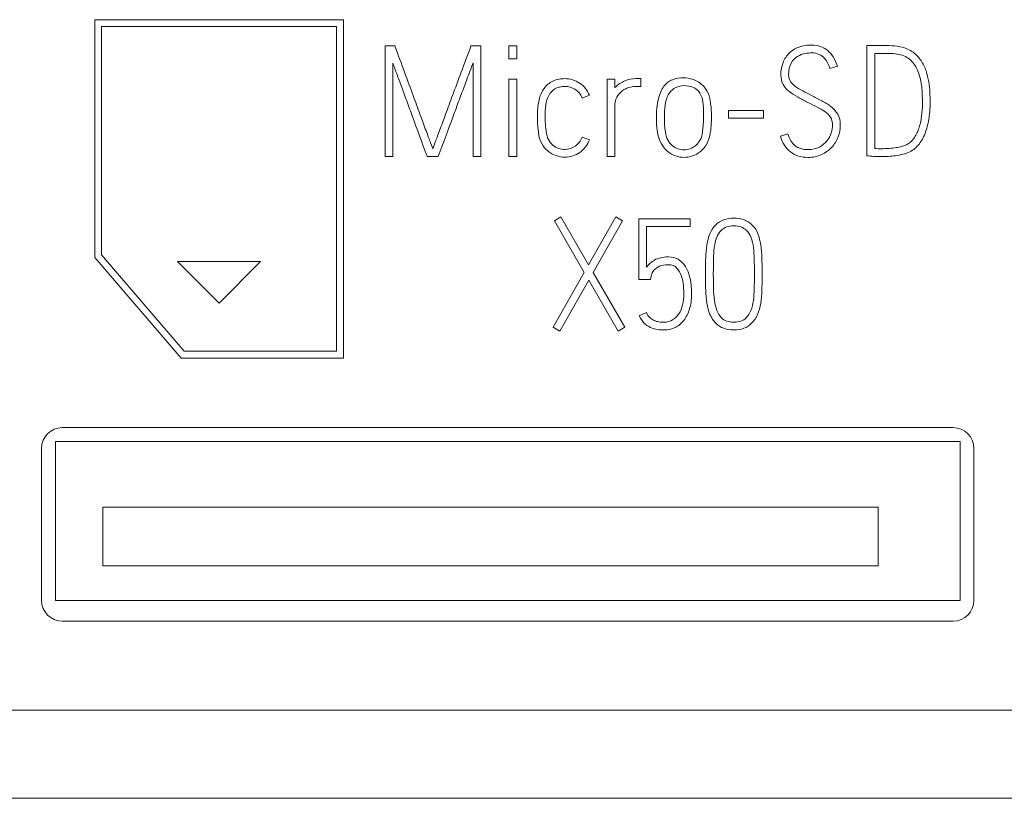
# Model space of a CAD drawing. Units: inches. Extents: x -32617 to 103740, y -151331 to -49388.
# Drawn here: x 46686 to 46892, y -147727 to -147563 of the extents above; entities that cross this region are included whole.
import ezdxf

# ---------------------------------------------------------------- set-up
doc = ezdxf.new("R2010")
doc.units = ezdxf.units.IN
doc.header["$MEASUREMENT"] = 0
doc.layers.add('1', color=3, linetype='Continuous')

msp = doc.modelspace()

# ---------------------------------------------------------------- linework, layer by layer
at = {"layer": '1', "color": 7, "linetype": 'Continuous', "lineweight": 13}
for p, q in [((46753.731, -147563.329), (46701.531, -147563.329)), ((46701.531, -147563.329), (46701.531, -147613.209)), ((46753.731, -147634.379), (46753.731, -147563.329)), ((46702.981, -147612.673), (46702.981, -147564.779)), ((46702.981, -147564.779), (46752.281, -147564.779)), ((46752.281, -147564.779), (46752.281, -147632.929)), ((46762.493, -147568.839), (46762.493, -147592.039)), ((46764.553, -147568.839), (46762.493, -147568.839)), ((46782.606, -147568.839), (46780.513, -147568.839)), ((46782.606, -147592.039), (46782.606, -147568.839)), ((46790.138, -147568.839), (46788.498, -147568.839)), ((46788.498, -147568.839), (46788.498, -147571.545)), ((46790.138, -147571.545), (46790.138, -147568.839)), ((46867.204, -147568.74), (46863.665, -147568.773)), ((46863.665, -147568.773), (46863.665, -147591.879)), ((46788.498, -147571.545), (46790.138, -147571.545)), ((46865.305, -147570.413), (46867.845, -147570.413)), ((46865.305, -147590.366), (46865.305, -147570.413)), ((46764.134, -147592.039), (46764.134, -147572.445)), ((46780.966, -147572.379), (46780.966, -147592.039)), ((46855.873, -147573.538), (46857.452, -147573.086)), ((46790.138, -147575.787), (46788.498, -147575.787)), ((46788.498, -147575.787), (46788.498, -147592.039)), ((46790.138, -147592.039), (46790.138, -147575.787)), ((46809.087, -147575.82), (46809.087, -147592.039)), ((46810.727, -147575.82), (46809.087, -147575.82)), ((46810.727, -147577.592), (46810.727, -147575.82)), ((46816.199, -147577.333), (46816.199, -147575.693)), ((46810.854, -147577.46), (46810.727, -147577.592)), ((46803.878, -147579.779), (46805.386, -147579.199)), ((46841.907, -147582.353), (46834.573, -147582.353)), ((46834.573, -147582.353), (46834.573, -147583.993)), ((46841.907, -147583.993), (46841.907, -147582.353)), ((46834.573, -147583.993), (46841.907, -147583.993)), ((46805.386, -147588.532), (46803.845, -147587.985)), ((46847.059, -147587.311), (46845.484, -147587.759)), ((46762.493, -147592.039), (46764.134, -147592.039)), ((46771.312, -147592.039), (46773.66, -147592.039)), ((46780.966, -147592.039), (46782.606, -147592.039)), ((46788.498, -147592.039), (46790.138, -147592.039)), ((46809.087, -147592.039), (46810.727, -147592.039)), ((46799.417, -147604.736), (46798.031, -147605.537)), ((46805.21, -147614.775), (46799.417, -147604.736)), ((46810.904, -147604.736), (46805.21, -147614.775)), ((46812.351, -147605.537), (46810.904, -147604.736)), ((46815.796, -147605.089), (46815.796, -147617.834)), ((46826.51, -147605.089), (46815.796, -147605.089)), ((46826.51, -147606.696), (46826.51, -147605.089)), ((46798.031, -147605.537), (46804.309, -147616.383)), ((46806.176, -147616.416), (46812.351, -147605.537)), ((46817.404, -147615.261), (46817.404, -147606.696)), ((46817.404, -147606.696), (46826.51, -147606.696)), ((46701.531, -147613.209), (46719.676, -147634.379)), ((46720.343, -147632.929), (46702.981, -147612.673)), ((46736.331, -147614.079), (46718.931, -147614.079)), ((46718.931, -147614.079), (46727.631, -147622.809)), ((46727.631, -147622.809), (46736.331, -147614.079)), ((46804.309, -147616.383), (46797.776, -147627.87)), ((46812.836, -147627.87), (46806.176, -147616.416)), ((46818.243, -147617.834), (46818.37, -147617.127)), ((46799.191, -147628.676), (46805.243, -147618.023)), ((46805.243, -147618.023), (46811.417, -147628.676)), ((46815.796, -147617.834), (46818.243, -147617.834)), ((46817.338, -147624.782), (46815.862, -147625.456)), ((46797.776, -147627.87), (46799.191, -147628.676)), ((46811.417, -147628.676), (46812.836, -147627.87)), ((46752.281, -147632.929), (46720.343, -147632.929)), ((46719.676, -147634.379), (46753.731, -147634.379)), ((46881.766, -147648.946), (46694.716, -147648.946)), ((46693.266, -147651.846), (46693.266, -147685.196)), ((46883.216, -147651.846), (46693.266, -147651.846)), ((46883.216, -147685.196), (46883.216, -147651.846)), ((46690.366, -147653.296), (46690.366, -147685.196)), ((46886.116, -147685.196), (46886.116, -147653.296)), ((46866.034, -147665.621), (46703.199, -147665.621)), ((46703.199, -147665.621), (46703.199, -147677.946)), ((46866.034, -147677.946), (46866.034, -147665.621)), ((46703.199, -147677.946), (46866.034, -147677.946)), ((46693.266, -147685.196), (46883.216, -147685.196)), ((46694.716, -147689.546), (46881.766, -147689.546)), ((46914.391, -147708.257), (46657.741, -147708.257)), ((46657.741, -147726.735), (46914.391, -147726.735))]:
    msp.add_line(p, q, dxfattribs=at)
for centre, start, end in [((46694.716, -147653.296), 90, 180), ((46881.766, -147653.296), 0, 90), ((46694.716, -147685.196), 180, 270), ((46881.766, -147685.196), 270, 0)]:
    msp.add_arc(centre, 4.35, start, end, dxfattribs=at)
for points in [[(46768.381, -147579.232), (46767.245, -147576.164), (46765.967, -147572.699), (46764.553, -147568.839)], [(46800.178, -147575.693), (46799.08, -147575.716), (46798.17, -147575.933), (46797.439, -147576.352)], [(46830.92, -147581.599), (46830.863, -147581.179), (46830.816, -147580.788), (46830.774, -147580.425)], [(46829.345, -147583.965), (46829.331, -147584.328), (46829.322, -147584.644), (46829.312, -147584.912)], [(46821.186, -147585.652), (46821.163, -147585.45), (46821.149, -147585.247), (46821.134, -147585.039)], [(46821.281, -147586.439), (46821.238, -147586.119), (46821.205, -147585.855), (46821.186, -147585.652)], [(46821.346, -147586.892), (46821.304, -147586.68), (46821.281, -147586.529), (46821.281, -147586.439)], [(46830.774, -147587.085), (46830.84, -147586.675), (46830.882, -147586.312), (46830.901, -147585.992)], [(46830.901, -147585.992), (46830.924, -147585.666), (46830.948, -147585.369), (46830.967, -147585.091)], [(46871.965, -147589.564), (46871.579, -147589.734), (46871.173, -147589.876), (46870.744, -147589.979)], [(46863.665, -147591.879), (46864.094, -147591.921), (46864.551, -147591.964), (46865.032, -147592.006)], [(46818.37, -147617.127), (46818.37, -147617.061), (46818.412, -147616.906), (46818.497, -147616.661)], [(46818.497, -147616.661), (46818.587, -147616.411), (46818.756, -147616.142), (46819.016, -147615.855)], [(46818.078, -147625.843), (46817.8, -147625.588), (46817.554, -147625.235), (46817.338, -147624.782)]]:
    msp.add_open_spline(points, degree=3, dxfattribs=at)
for points, knots in [([(46780.513, -147568.839), (46779.099, -147572.699), (46777.797, -147576.158), (46776.158, -147580.562), (46775.679, -147581.868), (46774.734, -147584.417), (46774.304, -147585.572), (46773.532, -147587.632), (46773.214, -147588.489), (46772.722, -147589.861), (46772.576, -147590.271), (46772.533, -147590.399)], [0, 0, 0, 0, 0.3669385, 0.3669385, 0.5255996, 0.5255996, 0.6837454, 0.6837454, 0.842527, 0.842527, 1, 1, 1, 1]), ([(46857.452, -147573.086), (46857.023, -147571.672), (46856.344, -147570.578), (46854.478, -147569.032), (46853.366, -147568.646), (46851.094, -147568.646), (46850.197, -147568.788), (46848.586, -147569.372), (46847.905, -147569.789), (46846.79, -147570.885), (46846.355, -147571.544), (46845.734, -147573.086), (46845.579, -147573.944), (46845.579, -147575.702), (46845.744, -147576.39), (46846.078, -147576.946)], [0, 0, 0, 0, 0.1745791, 0.1745791, 0.3491581, 0.3491581, 0.4828102, 0.4828102, 0.6167114, 0.6167114, 0.7500369, 0.7500369, 0.8840654, 0.8840654, 1, 1, 1, 1]), ([(46872.639, -147591.045), (46873.436, -147590.677), (46874.105, -147590.125), (46875.199, -147588.645), (46875.641, -147587.803), (46876.302, -147585.916), (46876.543, -147584.922), (46876.844, -147582.843), (46876.919, -147581.83), (46876.919, -147580.35), (46876.905, -147579.765), (46876.867, -147578.412), (46876.811, -147577.7), (46876.613, -147576.197), (46876.461, -147575.427), (46876.028, -147573.864), (46875.722, -147573.124), (46874.93, -147571.728), (46874.421, -147571.106), (46873.205, -147569.984), (46872.444, -147569.56), (46870.923, -147569.042), (46870.235, -147568.905), (46868.708, -147568.773), (46867.954, -147568.74), (46867.204, -147568.74)], [0, 0, 0, 0, 0.1309734, 0.1309734, 0.2619469, 0.2619469, 0.3927151, 0.3927151, 0.5240655, 0.5240655, 0.5891153, 0.5891153, 0.6536996, 0.6536996, 0.7179377, 0.7179377, 0.7822746, 0.7822746, 0.8466114, 0.8466114, 0.9109253, 0.9109253, 0.9554513, 0.9554513, 1, 1, 1, 1]), ([(46845.484, -147587.759), (46845.913, -147589.22), (46846.62, -147590.329), (46848.595, -147591.851), (46849.816, -147592.232), (46852.329, -147592.232), (46853.276, -147592.034), (46854.973, -147591.242), (46855.685, -147590.724), (46856.844, -147589.461), (46857.287, -147588.735), (46857.909, -147587.104), (46858.065, -147586.279), (46858.065, -147584.54), (46857.881, -147583.781), (46857.155, -147582.537), (46856.679, -147582), (46855.524, -147581.099), (46854.871, -147580.704), (46853.436, -147579.987), (46852.726, -147579.615), (46851.372, -147578.888), (46850.757, -147578.576), (46849.599, -147577.993), (46849.09, -147577.691), (46848.214, -147577.069), (46847.865, -147576.715), (46847.346, -147575.923), (46847.219, -147575.447), (46847.219, -147573.859), (46847.403, -147573.039), (46848.129, -147571.813), (46848.572, -147571.347), (46849.599, -147570.706), (46850.137, -147570.503), (46850.693, -147570.413)], [0, 0, 0, 0, 0.0682294, 0.0682294, 0.1360981, 0.1360981, 0.1849197, 0.1849197, 0.2337414, 0.2337414, 0.282563, 0.282563, 0.3313846, 0.3313846, 0.3843437, 0.3843437, 0.4373027, 0.4373027, 0.4907425, 0.4907425, 0.5440403, 0.5440403, 0.5919178, 0.5919178, 0.6399512, 0.6399512, 0.6879846, 0.6879846, 0.736018, 0.736018, 0.824012, 0.824012, 0.912006, 0.912006, 1, 1, 1, 1]), ([(46850.693, -147570.413), (46851.254, -147570.329), (46851.716, -147570.286), (46852.677, -147570.286), (46853.201, -147570.399), (46854.077, -147570.852), (46854.45, -147571.13), (46854.751, -147571.46)], [0, 0, 0, 0, 0.2326284, 0.2326284, 0.6163142, 0.6163142, 1, 1, 1, 1]), ([(46854.751, -147571.46), (46855.048, -147571.794), (46855.287, -147572.149), (46855.656, -147572.897), (46855.788, -147573.237), (46855.873, -147573.538)], [0, 0, 0, 0, 0.5025347, 0.5025347, 1, 1, 1, 1]), ([(46867.845, -147570.413), (46868.425, -147570.413), (46868.996, -147570.437), (46870.108, -147570.55), (46870.603, -147570.649), (46871.032, -147570.8)], [0, 0, 0, 0, 0.4997955, 0.4997955, 1, 1, 1, 1]), ([(46871.032, -147570.8), (46871.998, -147571.12), (46872.76, -147571.637), (46873.874, -147573.053), (46874.303, -147573.873), (46874.906, -147575.74), (46875.1, -147576.739), (46875.269, -147578.86), (46875.312, -147579.897), (46875.312, -147581.806), (46875.246, -147582.711), (46874.991, -147584.535), (46874.795, -147585.389), (46874.256, -147586.977), (46873.907, -147587.67), (46873.049, -147588.848), (46872.545, -147589.282), (46871.965, -147589.564)], [0, 0, 0, 0, 0.132874, 0.132874, 0.2653179, 0.2653179, 0.3977617, 0.3977617, 0.5302056, 0.5302056, 0.6484148, 0.6484148, 0.7660263, 0.7660263, 0.8830131, 0.8830131, 1, 1, 1, 1]), ([(46764.134, -147572.445), (46764.303, -147572.935), (46764.54, -147573.592), (46765.142, -147575.221), (46765.478, -147576.132), (46766.231, -147578.148), (46766.627, -147579.217), (46767.438, -147581.471), (46767.855, -147582.576), (46769.196, -147586.27), (46770.219, -147589.06), (46771.312, -147592.039)], [0, 0, 0, 0, 0.1567081, 0.1567081, 0.3137094, 0.3137094, 0.4709505, 0.4709505, 0.6279811, 0.6279811, 1, 1, 1, 1]), ([(46773.66, -147592.039), (46774.777, -147589.013), (46775.822, -147586.205), (46777.19, -147582.494), (46777.601, -147581.371), (46778.439, -147579.119), (46778.835, -147578.054), (46779.589, -147576.037), (46779.929, -147575.127), (46780.551, -147573.496), (46780.796, -147572.85), (46780.966, -147572.379)], [0, 0, 0, 0, 0.3684445, 0.3684445, 0.526172, 0.526172, 0.6841147, 0.6841147, 0.8420573, 0.8420573, 1, 1, 1, 1]), ([(46805.386, -147579.199), (46804.958, -147578.106), (46804.276, -147577.246), (46802.384, -147576.004), (46801.333, -147575.693), (46800.178, -147575.693)], [0, 0, 0, 0, 0.4991301, 0.4991301, 1, 1, 1, 1]), ([(46816.199, -147575.693), (46815.833, -147575.693), (46815.467, -147575.693), (46814.352, -147575.693), (46813.603, -147575.85), (46812.099, -147576.47), (46811.434, -147576.904), (46810.854, -147577.46)], [0, 0, 0, 0, 0.1958707, 0.1958707, 0.5968592, 0.5968592, 1, 1, 1, 1]), ([(46822.827, -147575.919), (46822.12, -147576.178), (46821.519, -147576.633), (46820.531, -147577.941), (46820.145, -147578.836), (46819.588, -147581.108), (46819.447, -147582.57), (46819.447, -147584.587), (46819.447, -147584.785), (46819.447, -147585.105), (46819.456, -147585.285), (46819.48, -147585.478)], [0, 0, 0, 0, 0.3055871, 0.3055871, 0.6122321, 0.6122321, 0.918877, 0.918877, 0.9594385, 0.9594385, 1, 1, 1, 1]), ([(46830.774, -147580.425), (46830.665, -147579.609), (46830.433, -147578.896), (46829.699, -147577.672), (46829.258, -147577.166), (46828.233, -147576.348), (46827.663, -147576.041), (46826.418, -147575.636), (46825.805, -147575.532), (46824.325, -147575.532), (46823.534, -147575.66), (46822.827, -147575.919)], [0, 0, 0, 0, 0.1817125, 0.1817125, 0.3640409, 0.3640409, 0.5471856, 0.5471856, 0.7303303, 0.7303303, 1, 1, 1, 1]), ([(46797.439, -147576.352), (46796.709, -147576.772), (46796.124, -147577.328), (46795.248, -147578.723), (46794.932, -147579.538), (46794.574, -147581.405), (46794.479, -147582.395), (46794.479, -147583.918), (46794.479, -147584.29), (46794.479, -147584.827), (46794.489, -147585.072), (46794.536, -147585.525), (46794.559, -147585.761), (46794.625, -147586.251), (46794.664, -147586.59), (46794.79, -147587.896), (46795.013, -147588.666), (46795.747, -147589.975), (46796.188, -147590.509), (46797.213, -147591.346), (46797.779, -147591.656), (46799, -147592.063), (46799.608, -147592.166), (46801.389, -147592.166), (46802.445, -147591.841), (46804.312, -147590.531), (46804.981, -147589.649), (46805.386, -147588.532)], [0, 0, 0, 0, 0.0827513, 0.0827513, 0.1655027, 0.1655027, 0.2481757, 0.2481757, 0.2852489, 0.2852489, 0.322322, 0.322322, 0.3593951, 0.3593951, 0.3964682, 0.3964682, 0.4722284, 0.4722284, 0.5482208, 0.5482208, 0.6245552, 0.6245552, 0.7003604, 0.7003604, 0.8501802, 0.8501802, 1, 1, 1, 1]), ([(46796.2, -147585.86), (46796.172, -147585.624), (46796.148, -147585.412), (46796.129, -147585.025), (46796.115, -147584.809), (46796.096, -147584.337), (46796.087, -147584.007), (46796.087, -147582.763), (46796.133, -147581.98), (46796.332, -147580.477), (46796.534, -147579.812), (46797.157, -147578.653), (46797.583, -147578.187), (46798.679, -147577.507), (46799.405, -147577.333), (46800.97, -147577.333), (46801.651, -147577.527), (46803.044, -147578.327), (46803.553, -147578.94), (46803.878, -147579.779)], [0, 0, 0, 0, 0.0748975, 0.0748975, 0.149795, 0.149795, 0.2246925, 0.2246925, 0.3670801, 0.3670801, 0.5087044, 0.5087044, 0.6503287, 0.6503287, 0.7914054, 0.7914054, 0.895551, 0.895551, 1, 1, 1, 1]), ([(46812.221, -147578.313), (46812.664, -147577.983), (46813.136, -147577.733), (46814.144, -147577.413), (46814.62, -147577.333), (46815.448, -147577.333), (46815.824, -147577.333), (46816.199, -147577.333)], [0, 0, 0, 0, 0.3533742, 0.3533742, 0.7067485, 0.7067485, 1, 1, 1, 1]), ([(46821.134, -147585.039), (46821.125, -147584.837), (46821.12, -147584.611), (46821.12, -147584.12), (46821.12, -147583.805), (46821.12, -147581.273), (46821.482, -147579.697), (46822.916, -147577.677), (46823.953, -147577.173), (46826.654, -147577.173), (46827.674, -147577.59), (46829.02, -147579.265), (46829.359, -147580.618), (46829.359, -147583.107), (46829.355, -147583.597), (46829.345, -147583.965)], [0, 0, 0, 0, 0.0384851, 0.0384851, 0.0769702, 0.0769702, 0.2905156, 0.2905156, 0.50359, 0.50359, 0.7159219, 0.7159219, 0.9289805, 0.9289805, 1, 1, 1, 1]), ([(46846.078, -147576.946), (46846.408, -147577.507), (46846.847, -147577.997), (46847.917, -147578.86), (46848.524, -147579.244), (46849.878, -147579.93), (46850.554, -147580.297), (46851.909, -147581.047), (46852.548, -147581.376), (46853.794, -147581.952), (46854.351, -147582.268), (46855.312, -147582.956), (46855.699, -147583.347), (46855.991, -147583.786)], [0, 0, 0, 0, 0.1680572, 0.1680572, 0.3377432, 0.3377432, 0.5083711, 0.5083711, 0.6725644, 0.6725644, 0.8362822, 0.8362822, 1, 1, 1, 1]), ([(46772.533, -147590.399), (46772.467, -147590.271), (46772.309, -147589.86), (46771.793, -147588.49), (46771.474, -147587.631), (46770.7, -147585.572), (46770.269, -147584.418), (46769.328, -147581.867), (46768.857, -147580.562), (46768.381, -147579.232)], [0, 0, 0, 0, 0.2487466, 0.2487466, 0.4995626, 0.4995626, 0.7493744, 0.7493744, 1, 1, 1, 1]), ([(46810.727, -147592.039), (46810.727, -147588.499), (46810.727, -147584.959), (46810.727, -147580.712), (46810.868, -147580.1), (46811.425, -147579.072), (46811.783, -147578.648), (46812.221, -147578.313)], [0, 0, 0, 0, 0.7145576, 0.7145576, 0.8572788, 0.8572788, 1, 1, 1, 1]), ([(46830.967, -147585.091), (46830.99, -147584.809), (46831, -147584.535), (46831, -147584.002), (46831, -147583.715), (46831, -147582.621), (46830.972, -147582.018), (46830.92, -147581.599)], [0, 0, 0, 0, 0.2106017, 0.2106017, 0.4249642, 0.4249642, 1, 1, 1, 1]), ([(46855.991, -147583.786), (46856.278, -147584.229), (46856.425, -147584.78), (46856.425, -147585.935), (46856.335, -147586.487), (46855.967, -147587.684), (46855.672, -147588.242), (46854.86, -147589.272), (46854.325, -147589.702), (46853.017, -147590.418), (46852.22, -147590.592), (46849.067, -147590.592), (46847.662, -147589.498), (46847.059, -147587.311)], [0, 0, 0, 0, 0.1766509, 0.1766509, 0.3069467, 0.3069467, 0.4372424, 0.4372424, 0.5669574, 0.5669574, 0.6970644, 0.6970644, 1, 1, 1, 1]), ([(46803.845, -147587.985), (46803.567, -147588.758), (46803.094, -147589.378), (46801.762, -147590.323), (46801.022, -147590.559), (46799.777, -147590.559), (46799.348, -147590.484), (46798.491, -147590.182), (46798.097, -147589.958), (46797.364, -147589.357), (46797.057, -147588.969), (46796.539, -147588.028), (46796.38, -147587.471), (46796.271, -147586.421), (46796.233, -147586.095), (46796.2, -147585.86)], [0, 0, 0, 0, 0.2256119, 0.2256119, 0.4501631, 0.4501631, 0.5682795, 0.5682795, 0.686396, 0.686396, 0.8054221, 0.8054221, 0.9249494, 0.9249494, 1, 1, 1, 1]), ([(46819.48, -147585.478), (46819.499, -147585.671), (46819.528, -147585.888), (46819.593, -147586.383), (46819.642, -147586.698), (46819.852, -147587.962), (46820.114, -147588.727), (46820.87, -147590.012), (46821.314, -147590.55), (46822.341, -147591.407), (46822.897, -147591.723), (46824.076, -147592.129), (46824.66, -147592.232), (46825.838, -147592.232), (46826.441, -147592.127), (46827.644, -147591.723), (46828.198, -147591.409), (46829.228, -147590.578), (46829.671, -147590.041), (46830.396, -147588.73), (46830.646, -147587.962), (46830.774, -147587.085)], [0, 0, 0, 0, 0.0482265, 0.0482265, 0.0973641, 0.0973641, 0.2087481, 0.2087481, 0.3195265, 0.3195265, 0.4303049, 0.4303049, 0.5410833, 0.5410833, 0.6554642, 0.6554642, 0.7706534, 0.7706534, 0.8853267, 0.8853267, 1, 1, 1, 1]), ([(46829.312, -147584.912), (46829.298, -147585.181), (46829.28, -147585.459), (46829.213, -147586.039), (46829.176, -147586.421), (46829.133, -147586.892)], [0, 0, 0, 0, 0.504013, 0.504013, 1, 1, 1, 1]), ([(46829.133, -147586.892), (46829.067, -147587.538), (46828.911, -147588.091), (46828.393, -147589.013), (46828.087, -147589.399), (46827.38, -147590.022), (46826.983, -147590.246), (46826.102, -147590.55), (46825.669, -147590.625), (46824.811, -147590.625), (46824.378, -147590.548), (46823.496, -147590.248), (46823.1, -147590.026), (46822.393, -147589.423), (46822.083, -147589.039), (46821.573, -147588.094), (46821.412, -147587.538), (46821.346, -147586.892)], [0, 0, 0, 0, 0.1248899, 0.1248899, 0.2503222, 0.2503222, 0.3757545, 0.3757545, 0.4999917, 0.4999917, 0.6242289, 0.6242289, 0.7496613, 0.7496613, 0.8750936, 0.8750936, 1, 1, 1, 1]), ([(46868.086, -147590.366), (46867.648, -147590.389), (46867.237, -147590.399), (46866.549, -147590.399), (46866.266, -147590.399), (46865.729, -147590.399), (46865.498, -147590.389), (46865.305, -147590.366)], [0, 0, 0, 0, 0.3904762, 0.3904762, 0.6952381, 0.6952381, 1, 1, 1, 1]), ([(46870.744, -147589.979), (46870.315, -147590.088), (46869.872, -147590.173), (46868.972, -147590.304), (46868.529, -147590.347), (46868.086, -147590.366)], [0, 0, 0, 0, 0.4974373, 0.4974373, 1, 1, 1, 1]), ([(46865.032, -147592.006), (46865.512, -147592.053), (46866.078, -147592.072), (46867.148, -147592.072), (46867.615, -147592.058), (46868.623, -147591.992), (46869.132, -147591.941), (46870.165, -147591.789), (46870.678, -147591.686), (46871.706, -147591.431), (46872.191, -147591.257), (46872.639, -147591.045)], [0, 0, 0, 0, 0.2728842, 0.2728842, 0.4554758, 0.4554758, 0.6380675, 0.6380675, 0.8190337, 0.8190337, 1, 1, 1, 1]), ([(46839.449, -147627.035), (46839.986, -147626.498), (46840.401, -147625.876), (46841.004, -147624.462), (46841.221, -147623.679), (46841.504, -147621.964), (46841.579, -147621.04), (46841.626, -147619.065), (46841.636, -147618.014), (46841.636, -147616.782), (46841.636, -147616.662), (46841.636, -147615.431), (46841.622, -147614.375), (46841.584, -147612.381), (46841.504, -147611.453), (46841.249, -147609.737), (46841.04, -147608.955), (46840.462, -147607.535), (46840.047, -147606.913), (46838.567, -147605.433), (46837.304, -147604.962), (46834.127, -147604.962), (46832.857, -147605.427), (46831.384, -147606.913), (46830.969, -147607.535), (46830.682, -147608.242)], [0, 0, 0, 0, 0.07955, 0.07955, 0.1591, 0.1591, 0.23865, 0.23865, 0.3185887, 0.3185887, 0.3271697, 0.3271697, 0.4071083, 0.4071083, 0.486662, 0.486662, 0.5661512, 0.5661512, 0.6450055, 0.6450055, 0.7833462, 0.7833462, 0.9216869, 0.9216869, 1, 1, 1, 1]), ([(46833.076, -147607.535), (46833.679, -147606.913), (46834.556, -147606.602), (46836.852, -147606.602), (46837.733, -147606.913), (46838.355, -147607.535)], [0, 0, 0, 0, 0.5051335, 0.5051335, 1, 1, 1, 1]), ([(46830.682, -147608.242), (46830.389, -147608.954), (46830.177, -147609.737), (46829.894, -147611.452), (46829.819, -147612.381), (46829.772, -147614.375), (46829.763, -147615.431), (46829.763, -147616.662), (46829.763, -147616.782), (46829.763, -147618.014), (46829.777, -147619.065), (46829.814, -147621.04), (46829.894, -147621.964), (46830.177, -147623.679), (46830.393, -147624.46), (46830.969, -147625.876), (46831.393, -147626.498), (46831.95, -147627.035)], [0, 0, 0, 0, 0.1405469, 0.1405469, 0.2810938, 0.2810938, 0.4223207, 0.4223207, 0.4374807, 0.4374807, 0.5787076, 0.5787076, 0.7192479, 0.7192479, 0.8597882, 0.8597882, 1, 1, 1, 1]), ([(46832.129, -147624.33), (46831.902, -147623.712), (46831.737, -147623.015), (46831.521, -147621.469), (46831.459, -147620.629), (46831.412, -147618.829), (46831.403, -147617.886), (46831.403, -147616.782), (46831.403, -147616.662), (46831.403, -147615.515), (46831.417, -147614.549), (46831.455, -147612.749), (46831.511, -147611.914), (46831.709, -147610.368), (46831.871, -147609.681), (46832.322, -147608.478), (46832.647, -147607.964), (46833.076, -147607.535)], [0, 0, 0, 0, 0.1369396, 0.1369396, 0.2738792, 0.2738792, 0.4108357, 0.4108357, 0.4274365, 0.4274365, 0.5702906, 0.5702906, 0.7131271, 0.7131271, 0.8560709, 0.8560709, 1, 1, 1, 1]), ([(46838.355, -147607.535), (46838.761, -147607.964), (46839.084, -147608.479), (46839.557, -147609.68), (46839.727, -147610.368), (46839.915, -147611.914), (46839.972, -147612.749), (46840.019, -147614.549), (46840.029, -147615.515), (46840.029, -147616.662), (46840.029, -147616.782), (46840.029, -147617.886), (46840.014, -147618.829), (46839.977, -147620.63), (46839.911, -147621.469), (46839.694, -147623.015), (46839.523, -147623.712), (46839.053, -147624.952), (46838.718, -147625.48), (46837.691, -147626.507), (46836.833, -147626.809), (46834.58, -147626.809), (46833.708, -147626.507), (46832.68, -147625.48), (46832.35, -147624.952), (46832.129, -147624.33)], [0, 0, 0, 0, 0.0863836, 0.0863836, 0.1721819, 0.1721819, 0.2579159, 0.2579159, 0.3436605, 0.3436605, 0.3536247, 0.3536247, 0.4358293, 0.4358293, 0.5180238, 0.5180238, 0.6002183, 0.6002183, 0.6829607, 0.6829607, 0.7984364, 0.7984364, 0.9158611, 0.9158611, 1, 1, 1, 1]), ([(46815.862, -147625.456), (46816.206, -147626.21), (46816.618, -147626.788), (46817.583, -147627.601), (46818.076, -147627.902), (46819.086, -147628.261), (46819.562, -147628.37), (46820.463, -147628.435), (46820.816, -147628.449), (46821.91, -147628.449), (46822.683, -147628.28), (46824.097, -147627.591), (46824.7, -147627.088), (46825.709, -147625.786), (46826.111, -147624.995), (46826.685, -147623.151), (46826.831, -147622.11), (46826.831, -147618.442), (46826.403, -147616.512), (46824.714, -147613.786), (46823.517, -147613.102), (46821.372, -147613.102), (46820.831, -147613.164), (46819.864, -147613.399), (46819.44, -147613.559), (46818.714, -147613.965), (46818.389, -147614.196), (46817.833, -147614.714), (46817.597, -147614.983), (46817.404, -147615.261)], [0, 0, 0, 0, 0.023857, 0.023857, 0.0475777, 0.0475777, 0.071228, 0.071228, 0.0951258, 0.0951258, 0.1720335, 0.1720335, 0.2489411, 0.2489411, 0.3257682, 0.3257682, 0.4029542, 0.4029542, 0.5708731, 0.5708731, 0.7385318, 0.7385318, 0.8034485, 0.8034485, 0.8689656, 0.8689656, 0.9344828, 0.9344828, 1, 1, 1, 1]), ([(46819.016, -147615.855), (46819.27, -147615.563), (46819.638, -147615.308), (46820.581, -147614.855), (46821.203, -147614.742), (46822.702, -147614.742), (46823.281, -147614.978), (46824.139, -147615.921), (46824.465, -147616.493), (46824.917, -147617.82), (46825.068, -147618.503), (46825.19, -147619.899), (46825.223, -147620.483), (46825.223, -147621.723), (46825.134, -147622.468), (46824.766, -147623.882), (46824.509, -147624.505), (46823.819, -147625.574), (46823.386, -147626.004), (46822.334, -147626.649), (46821.735, -147626.809), (46820.708, -147626.809), (46820.35, -147626.79), (46819.991, -147626.743)], [0, 0, 0, 0, 0.0788664, 0.0788664, 0.1577328, 0.1577328, 0.2317903, 0.2317903, 0.3058478, 0.3058478, 0.3800644, 0.3800644, 0.4542356, 0.4542356, 0.5751347, 0.5751347, 0.6960338, 0.6960338, 0.8161817, 0.8161817, 0.9350734, 0.9350734, 1, 1, 1, 1]), ([(46819.991, -147626.743), (46819.638, -147626.701), (46819.302, -147626.608), (46818.657, -147626.305), (46818.356, -147626.102), (46818.078, -147625.843)], [0, 0, 0, 0, 0.5029958, 0.5029958, 1, 1, 1, 1]), ([(46831.95, -147627.035), (46832.873, -147627.978), (46834.127, -147628.449), (46837.281, -147628.449), (46838.525, -147627.978), (46839.449, -147627.035)], [0, 0, 0, 0, 0.5037369, 0.5037369, 1, 1, 1, 1])]:
    msp.add_open_spline(points, degree=3, knots=knots, dxfattribs=at)

doc.saveas('drawing.dxf')
